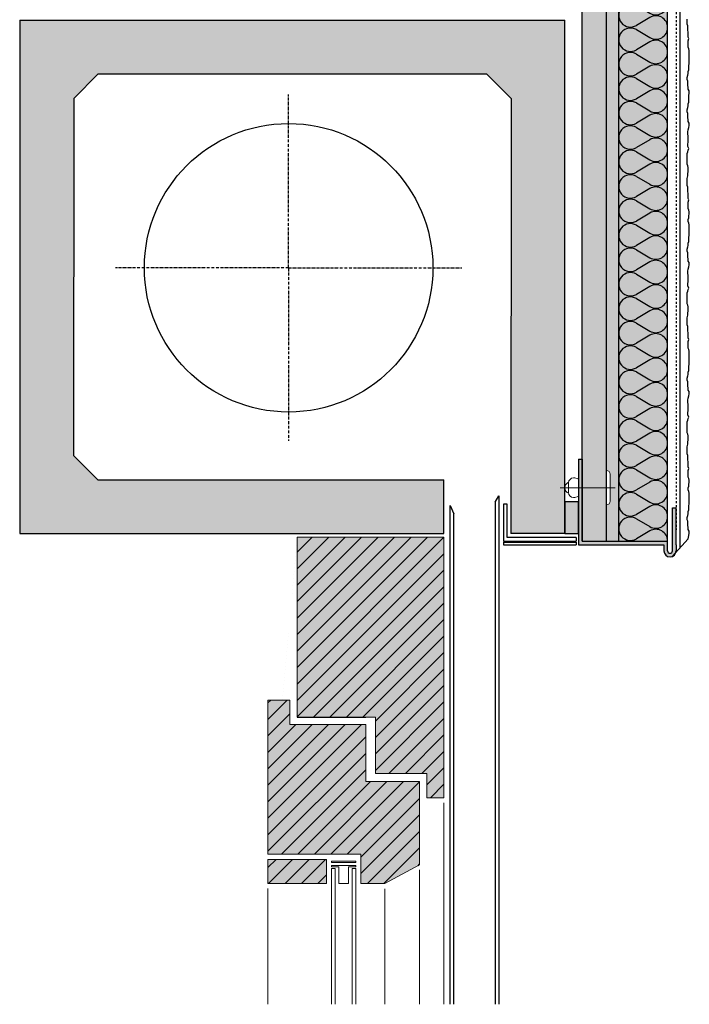
# Model space of a CAD drawing. Extents: x 1572 to 4112, y -13752 to -11490.
# Drawn here: x 1652 to 1926, y -13752 to -13350 of the extents above; entities that cross this region are included whole.
import ezdxf

# ---------------------------------------------------------------- set-up
doc = ezdxf.new("R2010")
doc.units = 0
doc.header["$LTSCALE"] = 0.1
for name, pattern in [('ACHSE', [18.5, 12, -3, 0.5, -3]), ('AUSGEZOGEN', [0]), ('MVS_STRICH', [48, 8, -8, 8, -8, 8, -8])]:
    doc.linetypes.add(name, pattern=pattern)
for name, color, linetype in [('ACHSEN', 1, 'ACHSE'), ('Armierung', 6, 'Continuous'), ('BEMASSUNG', 1, 'AUSGEZOGEN'), ('Dämmstoff Miwo', 6, 'Continuous'), ('DÄMMUNG', 1, 'Continuous'), ('Plattenniet', 2, 'Continuous'), ('Putz', 6, 'Continuous'), ('Rohbau', 4, 'Continuous'), ('SCHRAFFUR', 7, 'Continuous'), ('SICHTBARE', 7, 'Continuous'), ('Sockelschiene', 7, 'Continuous')]:
    doc.layers.add(name, color=color, linetype=linetype)
doc.layers.add('bauseits', color=7, linetype='AUSGEZOGEN', lineweight=13)
pattern_1 = [(44.99999999999999, (-9599.601008879703, -3712.442733176602), (-3.367596045400931, 3.367596045400933), [])]

# ---------------------------------------------------------------- blocks, each defined once
blk = doc.blocks.new('A$C2B9246D7')
at = {"layer": 'bauseits', "lineweight": -3}
h = blk.add_hatch(dxfattribs=at)
h.set_pattern_fill('ANSI31', color=256, scale=1.5, angle=-1.272221872585407e-14, style=0)
h.set_pattern_definition(pattern_1)
h.paths.add_polyline_path([(28.00000000024556, -99.90844000003563), (28.00000000024556, -89.59999000035168), (28.00000000024556, -76.60000000032596), (-2.99999999879401, -76.60000000032596), (-2.99999999879401, -66.60000000010768), (-11.99997999902007, -66.60000000010768), (-11.99997999902007, -129.5999799999663), (26.00001000064185, -129.5999799999663), (26.00001000064185, -141.5999800001373), (35.84394000063002, -141.6000000003805), (50.00000000108957, -134.0198100001544), (50.00000000108957, -111.0198200003651), (50.00000000108957, -99.90844000003563)])
h = blk.add_hatch(dxfattribs=at)
h.set_pattern_fill('ANSI31', color=256, scale=1.5, angle=-1.272221872585407e-14, style=0)
h.set_pattern_definition(pattern_1)
h.paths.add_polyline_path([(12.00000000062573, -141.5999800001373), (12.00000000062391, -131.7362400000093), (-11.99999999881038, -131.7362400000093), (-11.99999999880856, -141.5999800001373)])
at = {"layer": 'SCHRAFFUR', "linetype": 'AUSGEZOGEN'}
h = blk.add_hatch(color=31, dxfattribs=at)
h.dxf.hatch_style = 1
h.paths.add_polyline_path([(-11.99997999902007, -66.60000000010768), (-2.99999999879401, -66.60000000010768), (-2.99999999879401, -76.60000000032596), (28.00000000024556, -76.60000000032596), (28.00000000024556, -99.90844000003563), (50.00000000108957, -99.90844000003563), (50.00000000108957, -134.0198100001544), (35.84394000063003, -141.6000000003805), (26.00001000064185, -141.5999800001373), (26.00001000064185, -129.5999799999645), (-11.99997999902007, -129.5999799999645)])
edge = h.paths.add_edge_path()
edge.add_line((-11.99997999902007, -131.7362400000093), (12.00000000062391, -131.7362400000093))
edge.add_line((12.00000000062391, -131.7362400000093), (12.00000000062391, -141.5999800001373))
edge.add_line((12.00000000062391, -141.5999800001373), (-11.99999999880856, -141.5999800001373))
edge.add_line((-11.99999999880856, -141.5999800001373), (-11.99999999880856, -131.7362400000093))
edge.add_line((0, -0.1285960637724202), (60.00000000130785, -0.1285960637706012))
edge.add_line((60.00000000130785, -0.1285960637706012), (60.00000000130785, -106.6000000000713))
edge.add_line((60.00000000130785, -106.6000000000713), (53.00000000170076, -106.6000000000713))
edge.add_line((53.00000000170076, -106.6000000000713), (53.00000000170076, -96.60000000030777))
edge.add_line((53.00000000170076, -96.60000000030777), (32.00000000106047, -96.60000000030777))
edge.add_line((32.00000000106047, -96.60000000030777), (32.00000000106047, -73.60000000016953))
edge.add_line((32.00000000106047, -73.60000000016953), (-1.818989403545856e-12, -73.60000000016953))
edge.add_line((-1.818989403545856e-12, -73.60000000016953), (0, 0))
h = blk.add_hatch(color=31, dxfattribs=at)
h.dxf.hatch_style = 1
h.paths.add_polyline_path([(-1.818989403545856e-12, -73.60000000016953), (32.00000000106047, -73.60000000016953), (32.00000000106047, -96.60000000030777), (53.00000000170076, -96.60000000030777), (53.00000000170076, -106.6000000000713), (60.00000000130785, -106.6000000000713), (60.00000000130603, -0.01634047364495927), (0, -0.0163404736413213)])
h = blk.add_hatch(color=31, dxfattribs=at)
h.dxf.hatch_style = 1
h.paths.add_polyline_path([(-11.99999999880856, -141.5999800001373), (-11.99999999880856, -131.7362400000093), (12.00000000062391, -131.7362400000093), (12.00000000062391, -141.5999800001373)])
at = {"color": 7, "linetype": 'AUSGEZOGEN'}
for p, q in [((80.9999820013054, 14.40192399999796), (82.4999820013054, 17)), ((82.4999820013054, 17), (82.49998832932943, -191.0117915112605)), ((62.49881987306617, -191.0117915112605), (62.49822400130688, 13)), ((62.49822400130688, 13), (63.99824000130866, 9.595463999998174)), ((80.9999820013054, 14.40192399999796), (80.9999881433705, -191.0117915112605)), ((63.99880534773001, -191.0117915112605), (63.99824000130866, 9.595463999998174))]:
    blk.add_line(p, q, dxfattribs=at)
at = {"layer": 'bauseits', "color": 7, "linetype": 'AUSGEZOGEN', "lineweight": 13}
for p, q in [((0, 0), (-1.818989403545856e-12, -73.60000000016953)), ((60.00000000130785, 0), (0, 0)), ((60.00000000130785, -106.6000000000713), (60.00000000130785, 0)), ((-11.99997999902007, -66.60000000010768), (-11.99997999902007, -129.5999799999663)), ((-2.99999999879401, -66.60000000010768), (-11.99997999902007, -66.60000000010768)), ((-2.99999999879401, -76.60000000032596), (-2.99999999879401, -66.60000000010768)), ((28.00000000024556, -73.60000000016953), (32.00000000106047, -73.60000000016953)), ((32.00000000106047, -73.60000000016953), (32.00000000106047, -96.60000000030777)), ((28.00000000024556, -76.60000000032596), (-2.99999999879401, -76.60000000032596)), ((28.00000000024556, -89.59999000035168), (28.00000000024556, -76.60000000032596)), ((28.00000000024556, -99.90844000003563), (28.00000000024556, -89.59999000035168)), ((32.00000000106047, -96.60000000030777), (53.00000000170076, -96.60000000030777)), ((53.00000000170076, -96.60000000030777), (53.00000000170076, -106.6000000000713)), ((50.00000000108957, -99.90844000003563), (28.00000000024556, -99.90844000003563)), ((50.00000000108957, -111.0198200003651), (50.00000000108957, -99.90844000003563)), ((53.00000000170076, -106.6000000000713), (60.00000000130785, -106.6000000000713)), ((60.00000000130785, -108.600000000024), (60.00000000130785, -191.0117915112605)), ((50.00000000108957, -134.0198100001544), (50.00000000108957, -111.0198200003651)), ((-11.99999999880856, -141.5999800001373), (-11.99999999880856, -131.7362400000093)), ((-11.99999999880856, -131.7362400000093), (12.00000000062391, -131.7362400000093)), ((-11.99997999902007, -129.5999799999663), (26.00001000064185, -129.5999799999663)), ((12.00000000062391, -131.7362400000093), (12.00000000062391, -141.5999800001373)), ((14.00000000103137, -132.4358300003041), (14.00000000103137, -133.0328300000474)), ((24.00000000124965, -132.4358300003041), (14.00000000103137, -132.4358300003041)), ((24.00000000124965, -133.0328300000474), (24.00000000124965, -132.4358300003041)), ((26.00001000064185, -129.5999799999663), (26.00001000064185, -141.5999800001373)), ((14.00000000103137, -133.0328300000474), (24.00000000124965, -133.0328300000474)), ((14.00000000103137, -134.8238900000069), (14.00000000103137, -134.2268700000204)), ((14.00000000103137, -134.2268700000204), (24.00000000124965, -134.2268700000204)), ((17.00000000164255, -134.8238900000069), (14.00000000103137, -134.8238900000069)), ((14.00000000103137, -135.4209099999935), (14.00000000103137, -191.0117915112605)), ((15.50000000133696, -135.4209099999935), (14.00000000103137, -135.4209099999935)), ((15.50000000133696, -191.0117915112605), (15.50000000133696, -135.4209099999935)), ((17.00000000164255, -141.5999800001373), (17.00000000164255, -134.8238900000069)), ((21.00000000063847, -134.8238900000069), (21.00000000063847, -141.5999800001373)), ((24.00000000124965, -134.8238900000069), (21.00000000063847, -134.8238900000069)), ((22.50000000094406, -135.4209099999935), (22.50000000094406, -191.0117915112605)), ((24.00000000124965, -135.4209099999935), (22.50000000094406, -135.4209099999935)), ((24.00000000124965, -134.2268700000204), (24.00000000124965, -134.8238900000069)), ((24.00000000124965, -191.0117915112605), (24.00000000124965, -135.4209099999935)), ((35.84394000063003, -141.6000000003805), (50.00000000108957, -134.0198100001544)), ((50.00000000108957, -136.0198100001071), (50.00000000108957, -191.0117915112605)), ((12.00000000062391, -141.5999800001373), (-11.99999999880856, -141.5999800001373)), ((-11.99999999880856, -143.59998000009), (-11.99999999880856, -191.0117915112605)), ((21.00000000063847, -141.5999800001373), (17.00000000164255, -141.5999800001373)), ((26.00001000064185, -141.5999800001373), (35.84394000063003, -141.6000000003805)), ((35.84394000063003, -143.7991100001454), (35.84394000063003, -191.0117915112605))]:
    blk.add_line(p, q, dxfattribs=at)
at = {"layer": 'bauseits', "lineweight": -3}
for p, q in [((-1.818989403545856e-12, -26.34038002094167), (26.34038002093985, 0)), ((0, -33.07557211174571), (33.07557211174026, 0)), ((-3.637978807091713e-12, -39.81076420254249), (39.81076420254249, 0)), ((-1.818989403545856e-12, -46.54595629334653), (46.54595629334472, 0)), ((-1.818989403545856e-12, -53.28114838415058), (53.28114838414695, 0)), ((-3.637978807091713e-12, -19.60518793013762), (19.60518793013398, 0)), ((-1.818989403545856e-12, -12.86999583933357), (12.86999583933175, 0)), ((-3.637978807091713e-12, -6.134803748529521), (6.134803748527702, 0)), ((-1.818989403545856e-12, -60.01634047495099), (60.00000000130603, -0.01634047364495927)), ((0, -66.7515325657514), (60.00000000130603, -6.75153256444537)), ((-3.637978807091713e-12, -73.48672465655545), (60.00000000130603, -13.48672465524578)), ((6.621916747184514, -73.60000000017317), (60.00000000130603, -20.22191674604983)), ((13.35710883798492, -73.60000000017317), (60.00000000130603, -26.95710883685024)), ((20.09230092878715, -73.60000000016953), (60.00000000130603, -33.69230092765065)), ((26.82749301958938, -73.60000000017317), (60.00000000130603, -40.4274930184547)), ((32.00000000105865, -75.16268510950249), (60.00000000130603, -47.16268510925511)), ((32.00000000106047, -81.8978772003029), (60.00000000130785, -53.89787720005552)), ((32.00000000106229, -88.63306929110695), (60.00000000130785, -60.63306929085957)), ((32.00000000106229, -95.36826138190372), (60.00000000130603, -67.36826138165998)), ((37.50345347345865, -96.60000000031141), (60.00000000130785, -74.10345347246039)), ((44.23864556426088, -96.60000000031141), (60.00000000130603, -80.83864556326444)), ((50.97383765506311, -96.60000000031141), (60.00000000130967, -87.57383765406485)), ((53.00000000170076, -101.3090297444724), (60.00000000130785, -94.30902974486526)), ((54.44422183690403, -106.6000000000713), (60.00000000130967, -101.0442218356693))]:
    blk.add_line(p, q, dxfattribs=at)
at = {"layer": 'bauseits', "color": 7, "linetype": 'AUSGEZOGEN', "lineweight": -3}
blk.add_line((-1.818989403545856e-12, -73.60000000016953), (28.00000000024556, -73.60000000016953), dxfattribs=at)
blk = doc.blocks.new('DAEMM')
at = {"layer": 'DÄMMUNG'}
for p, q in [((0.2065000000000003, 0.3620000000000003), (0.04350000000000054, 0.6380000000000002)), ((0.4565000000000001, 0.6380000000000001), (0.2935000000000005, 0.3620000000000003))]:
    blk.add_line(p, q, dxfattribs=at)
for centre, radius, start, end in [((0.2500000000000004, 0.7599535583560935), 0.2398226853233718, 329.4349999999999, 210.565), ((-6.385947252951496e-05, 0.2399345634836396), 0.2399345719818568, 270.015249483519, 30.58024948351907), ((0.5000638594725304, 0.2399345634836396), 0.2399345719818567, 149.4197505164809, 269.9847505164809)]:
    blk.add_arc(centre, radius, start, end, dxfattribs=at)
blk = doc.blocks.new('A$C28992E6A')
at = {"layer": 'Sockelschiene'}
blk.add_hatch(color=254, dxfattribs=at).paths.add_polyline_path([(0, 0), (1.818989403545856e-12, 33.5), (-1.499999999998181, 33.5), (-1.499999999998181, -1.5), (33.49999999999818, -1.5), (33.5, -4, 1), (38.5, -4), (38.5, -1.5), (38.5, 13.5), (37.00000000000182, 13.5), (37, -4, -1), (35, -4), (35, 0)])
at = {"layer": 'Plattenniet', "color": 7, "linetype": 'Continuous', "lineweight": 18}
blk.add_line((-8.924200970828679, 21.8028444373449), (13.5, 21.8028444373449), dxfattribs=at)
for points in [[(11.5, 27.3028444373449, 0.4142135623730951), (10, 28.8028444373449), (10, 14.8028444373449, 0.4142135623730951), (11.5, 16.3028444373449)], [(-5.5, 19.8028444373449, 0.4142135623730951), (-3.5, 17.8028444373449, 0.1316524975873966), (-1.5, 18.33874282220859), (-1.5, 25.26694605248122, 0.1316524975873964), (-3.5, 25.8028444373449, 0.4142135623730951), (-5.5, 23.8028444373449)]]:
    blk.add_lwpolyline(points, format="xyb", close=True, dxfattribs=at)
blk.add_lwpolyline([(-5.478796021001472, 24.09330322488677, 0.6540622066900079), (-5.478796021001472, 19.51238564980304, 0.6540622066900079)], format="xyb", dxfattribs=at)
at = {"layer": 'Sockelschiene'}
for p, q in [((-1.5, 33.5), (-1.5, -1.5)), ((-1.5, 33.5), (0, 33.5)), ((0, 33.5), (0, 0)), ((37, -4), (37, 13.5)), ((37, 13.5), (38.5, 13.5)), ((38.5, -1.5), (38.5, 13.5)), ((0, 0), (35, 0)), ((35, -4), (35, 0)), ((-1.5, -1.5), (33.5, -1.5)), ((33.5, -1.5), (33.5, -4)), ((38.5, -1.5), (38.5, -4))]:
    blk.add_line(p, q, dxfattribs=at)
for radius in [2.5, 1]:
    blk.add_arc((36, -4), radius, 180, 0, dxfattribs=at)
blk = doc.blocks.new('*U6')
at = {"layer": 'SCHRAFFUR', "linetype": 'Continuous'}
blk.add_hatch(color=254, dxfattribs=at).paths.add_polyline_path([(0, 0), (13, 0), (13, 5.5), (-8.572527594031472e-16, 5.5)])
at = {"layer": 'SICHTBARE', "color": 7, "linetype": 'Continuous'}
blk.add_lwpolyline([(0, 0), (13, 0), (13, 5.5), (-8.572527594031472e-16, 5.5)], close=True, dxfattribs=at)

msp = doc.modelspace()

# ---------------------------------------------------------------- hatches: boundary and pattern name
at = {"layer": 'SCHRAFFUR', "linetype": 'Continuous'}
h = msp.add_hatch(dxfattribs=at)
h.set_pattern_fill('HEX', color=252, scale=0.23, style=0)
h.set_pattern_definition([(0, (1299.096701259754, 0), (0, 1.264830102542), [0.73025, -1.4605]), (120, (1299.096701259754, 0), (-1.095375000272649, -0.6324150512709996), [0.7302499999999996, -1.460499999999999]), (59.99999999999999, (1299.826951259754, 0), (-1.095375000272648, 0.6324150512710001), [0.73025, -1.4605])])
edge = h.paths.add_edge_path()
edge.add_arc((1891.922133799072, -13546.59369010993), 1.5, 270, 360)
edge.add_line((1893.422133799072, -13546.59369010993), (1893.422133799071, -13535.59369010993))
edge.add_arc((1891.922133799071, -13535.59369010993), 1.500000000000001, 0, 89.99999999998262)
edge.add_line((1891.922133799072, -13534.09369010993), (1891.922133799073, -13294.53798321557))
edge.add_line((1891.922133799073, -13294.53798321557), (1893.233315002322, -13284.01086528954))
edge.add_line((1893.233315002322, -13284.01086528954), (1893.233315002322, -13244.00883425425))
edge.add_line((1893.233315002322, -13244.00883425425), (1891.922133799073, -13235.4088075095))
edge.add_line((1891.922133799073, -13235.4088075095), (1891.943368714983, -13152.50056857264))
edge.add_line((1891.943368714983, -13152.50056857264), (1893.411788344537, -13138.86106876932))
edge.add_line((1893.411788344537, -13138.86106876932), (1893.411788344539, -13118.36725058936))
edge.add_line((1893.411788344539, -13118.36725058936), (1892.453042889997, -13104.7723414966))
edge.add_line((1892.453042889997, -13104.7723414966), (1890.412133799078, -13095.40880748945))
edge.add_line((1890.412133799078, -13095.40880748945), (1891.922133799074, -13095.40880748945))
edge.add_line((1891.922133799074, -13095.40880748945), (1891.922133799075, -13047.91998054727))
edge.add_line((1891.922133799075, -13047.91998054727), (1896.922133799075, -13047.91998054727))
edge.add_line((1896.922133799075, -13047.91998054727), (1896.922133799071, -13562.89653454728))
edge.add_line((1896.922133799071, -13562.89653454728), (1891.922133799072, -13562.89653454728))
edge.add_line((1891.922133799072, -13562.89653454728), (1891.922133799072, -13548.09369010993))
at = {"layer": 'SCHRAFFUR', "linetype": 'AUSGEZOGEN', "true_color": 0xedfee1}
h = msp.add_hatch(color=7, dxfattribs=at)
h.dxf.hatch_style = 1
h.paths.add_polyline_path([(1916.922133799071, -13562.89653454557), (1896.922133799071, -13562.89653454728), (1896.926666230198, -13047.91998054728), (1916.922133799075, -13047.91998054728)])
at = {"layer": 'SCHRAFFUR', "linetype": 'Continuous'}
h = msp.add_hatch(color=253, dxfattribs=at)
h.dxf.hatch_style = 1
h.paths.add_polyline_path([(1842.921791919931, -13371.89653454728), (1852.923501296804, -13381.89653440118), (1852.845796668169, -13559.89653454728), (1874.922133799071, -13559.89653454728), (1874.922133799071, -13349.89653454728), (1652.013829799074, -13349.89653454728), (1651.922155799071, -13559.89653454728), (1825.422151799074, -13559.89653454728), (1825.422151799074, -13537.89653454728), (1683.931761838195, -13537.89653454728), (1673.93612726635, -13527.89653550013), (1673.999862524327, -13381.89653359442), (1684.004227952482, -13371.89653454727)])
at = {"layer": 'SICHTBARE', "linetype": 'Continuous', "lineweight": -3}
h = msp.add_hatch(dxfattribs=at)
h.set_pattern_fill('ANSI33', color=3, scale=20, style=0)
h.set_pattern_definition([(45, (-11820.59888493491, -13111.29508923856), (-3.535533905932737, 3.535533905932738), []), (45, (-11817.06335103491, -13111.29508923856), (-3.535533905932737, 3.535533905932738), [2.5, -1.25])])
h.paths.add_polyline_path([(1881.922133799072, -13562.89653454728), (1891.922133799071, -13562.89653454728), (1891.922133799073, -13300.43115388676), (1888.902133799082, -13300.43115388675), (1888.902133799082, -13235.4088075095), (1891.922133799073, -13235.40880750949), (1891.922133799074, -13160.43115386671), (1888.902133799081, -13160.43115386671), (1888.902133799081, -13095.40880748945), (1891.922133799075, -13095.40880748945), (1891.922133799075, -13047.91998054727), (1881.922133799075, -13047.91998054727)])

# ---------------------------------------------------------------- linework, layer by layer
at = {"color": 7, "linetype": 'AUSGEZOGEN'}
for p, q in [((1652.013829799074, -13349.89653454728), (1651.922155799071, -13559.89653454728)), ((1652.013829799074, -13349.89653454728), (1874.922133799071, -13349.89653454728)), ((1874.922133799071, -13559.89653454728), (1874.922133799071, -13349.89653454728)), ((1673.999862524327, -13381.89653359442), (1684.004227952482, -13371.89653454727)), ((1684.004227952482, -13371.89653454727), (1842.921791919931, -13371.89653454728)), ((1842.921791919931, -13371.89653454728), (1852.923501296804, -13381.89653440118)), ((1673.999862524327, -13381.89653359442), (1673.93612726635, -13527.89653550013)), ((1852.923501296804, -13381.89653440118), (1852.845796668169, -13559.89653454728)), ((1683.931761838195, -13537.89653454728), (1673.93612726635, -13527.89653550013)), ((1683.931761838195, -13537.89653454728), (1825.422151799074, -13537.89653454728)), ((1825.422151799074, -13559.89653454728), (1825.422151799074, -13537.89653454728)), ((1851.345798668169, -13547.89653454728), (1849.845798668169, -13547.89653454728)), ((1849.845798668169, -13547.89653454728), (1849.845798668169, -13562.89653454728)), ((1851.345798668169, -13561.39653454728), (1851.345798668169, -13547.89653454728)), ((1651.922155799071, -13559.89653454728), (1825.422151799074, -13559.89653454728)), ((1879.570027866707, -13561.39653454728), (1851.345798668169, -13561.39653454728)), ((1874.922133799071, -13559.89653454728), (1852.845796668169, -13559.89653454728)), ((1849.845798668169, -13562.89653454728), (1879.570027866707, -13562.89653454728))]:
    msp.add_line(p, q, dxfattribs=at)
msp.add_circle((1761.922155799071, -13451.14653454728), 59, dxfattribs=at)
at = {"layer": 'ACHSEN', "color": 1, "linetype": 'ACHSE'}
for q in [(1761.922155799071, -13380.30257654728), (1691.078197799074, -13451.14653454728), (1761.922155799071, -13521.99049254728), (1832.766113799076, -13451.14653454728)]:
    msp.add_line((1761.922155799071, -13451.14653454728), q, dxfattribs=at)
at = {"layer": 'Armierung', "lineweight": -3}
msp.add_line((1922.055344726255, -13565.63331274103), (1921.922133799075, -12774.93177205853), dxfattribs=at)
at = {"layer": 'Dämmstoff Miwo', "color": 7}
for p, q in [((1881.922133799071, -13562.89653454728), (1881.922133799075, -13047.91998054727)), ((1891.922133799071, -13562.89653454728), (1891.922133799073, -13300.43115388675))]:
    msp.add_line(p, q, dxfattribs=at)
at = {"layer": 'Putz', "color": 6, "linetype": 'AUSGEZOGEN', "lineweight": -3}
for p, q in [((1924.922170608377, -13350.60119011611), (1924.922170608377, -13349.49639011611)), ((1924.922170608377, -13351.48499011611), (1924.922170608377, -13350.60119011611)), ((1925.143170608375, -13352.14779011611), (1924.922170608377, -13351.48499011611)), ((1925.143170608375, -13353.03159011611), (1925.143170608375, -13352.14779011611)), ((1925.143170608375, -13353.91539011612), (1925.143170608375, -13353.03159011611)), ((1925.364170608373, -13354.79919011611), (1925.143170608375, -13353.91539011612)), ((1925.364170608373, -13355.68299011611), (1925.364170608373, -13354.79919011611)), ((1925.364170608373, -13356.78779011611), (1925.364170608373, -13355.68299011611)), ((1925.585070608373, -13357.45059011611), (1925.364170608373, -13356.78779011611)), ((1925.364170608373, -13358.33439011611), (1925.585070608373, -13357.45059011611)), ((1925.364170608373, -13359.21819011611), (1925.364170608373, -13358.33439011611)), ((1925.364170608373, -13360.10199011611), (1925.364170608373, -13359.21819011611)), ((1925.364170608373, -13360.98579011611), (1925.364170608373, -13360.10199011611)), ((1925.585070608373, -13361.64859011611), (1925.364170608373, -13360.98579011611)), ((1925.806070608378, -13362.31139011611), (1925.585070608373, -13361.64859011611)), ((1925.806070608378, -13363.3657850696), (1925.806070608378, -13362.31139011611)), ((1925.806070608378, -13364.2495850696), (1925.806070608378, -13363.3657850696)), ((1925.806070608378, -13365.1333850696), (1925.806070608378, -13364.2495850696)), ((1925.585070608373, -13368.4476850696), (1925.806070608378, -13367.78478506961)), ((1925.585070608373, -13369.3314850696), (1925.585070608373, -13368.4476850696)), ((1925.806070608378, -13366.0170850696), (1925.806070608378, -13365.1333850696)), ((1925.806070608378, -13366.9009850696), (1925.806070608378, -13366.0170850696)), ((1925.806070608378, -13367.78478506961), (1925.806070608378, -13366.9009850696)), ((1924.922170608377, -13373.3086850696), (1925.143170608375, -13372.4248850696)), ((1925.143170608375, -13372.4248850696), (1925.364170608373, -13371.7620850696)), ((1925.364170608373, -13370.8781850696), (1925.585070608373, -13370.2152850696)), ((1925.364170608373, -13371.7620850696), (1925.364170608373, -13370.8781850696)), ((1925.585070608373, -13370.2152850696), (1925.585070608373, -13369.3314850696)), ((1924.922170608377, -13374.1923850696), (1924.922170608377, -13373.3086850696)), ((1925.143170608375, -13374.8552850696), (1924.922170608377, -13374.1923850696)), ((1925.143170608375, -13375.7389850696), (1925.143170608375, -13374.8552850696)), ((1925.143170608375, -13376.6228850696), (1925.143170608375, -13375.7389850696)), ((1925.364170608373, -13377.2856850696), (1925.143170608375, -13376.6228850696)), ((1925.364170608373, -13378.1694850696), (1925.364170608373, -13377.2856850696)), ((1925.806070608378, -13378.8323850696), (1925.364170608373, -13378.1694850696)), ((1925.585070608373, -13381.66895722185), (1925.806070608378, -13378.8323850696)), ((1925.143170608375, -13385.64615722185), (1925.364170608373, -13384.98335722185)), ((1925.364170608373, -13384.09945722186), (1925.585070608373, -13383.43655722185)), ((1925.364170608373, -13384.98335722185), (1925.364170608373, -13384.09945722186)), ((1925.585070608373, -13382.55275722185), (1925.585070608373, -13381.66895722185)), ((1925.585070608373, -13383.43655722185), (1925.585070608373, -13382.55275722185)), ((1924.922170608377, -13386.52995722185), (1925.143170608375, -13385.64615722185)), ((1924.922170608377, -13387.41365722185), (1924.922170608377, -13386.52995722185)), ((1925.143170608375, -13388.07655722185), (1924.922170608377, -13387.41365722185)), ((1925.143170608375, -13388.96025722185), (1925.143170608375, -13388.07655722185)), ((1925.143170608375, -13389.84415722185), (1925.143170608375, -13388.96025722185)), ((1925.364170608373, -13390.50695722185), (1925.143170608375, -13389.84415722185)), ((1925.364170608373, -13391.39075722185), (1925.364170608373, -13390.50695722185)), ((1925.806070608378, -13392.05365722186), (1925.364170608373, -13391.39075722185)), ((1925.585070608373, -13393.82125722185), (1925.806070608378, -13392.93745722185)), ((1925.806070608378, -13392.93745722185), (1925.806070608378, -13392.05365722186)), ((1925.143170608375, -13395.58885722185), (1925.364170608373, -13394.70505722185)), ((1925.143170608375, -13396.47265722185), (1925.143170608375, -13395.58885722185)), ((1925.364170608373, -13397.13545722186), (1925.143170608375, -13396.47265722185)), ((1925.364170608373, -13394.70505722185), (1925.585070608373, -13393.82125722185)), ((1925.143170608375, -13400.67075722185), (1925.364170608373, -13399.78685722185)), ((1925.143170608375, -13401.55445722185), (1925.143170608375, -13400.67075722185)), ((1925.364170608373, -13398.01925722185), (1925.364170608373, -13397.13545722186)), ((1925.364170608373, -13398.90305722185), (1925.364170608373, -13398.01925722185)), ((1925.364170608373, -13399.78685722185), (1925.364170608373, -13398.90305722185)), ((1924.922170608377, -13404.42665722185), (1925.143170608375, -13403.76385722185)), ((1924.922170608377, -13405.31055722186), (1924.922170608377, -13404.42665722185)), ((1925.585070608373, -13402.43825722185), (1925.143170608375, -13401.55445722185)), ((1925.143170608375, -13403.76385722185), (1925.364170608373, -13403.10105722185)), ((1925.364170608373, -13403.10105722185), (1925.585070608373, -13402.43825722185)), ((1924.922170608377, -13406.19435722185), (1924.922170608377, -13405.31055722186)), ((1924.922170608377, -13407.07815722185), (1924.922170608377, -13406.19435722185)), ((1924.922170608377, -13407.96195722185), (1924.922170608377, -13407.07815722185)), ((1924.922170608377, -13408.84565722185), (1924.922170608377, -13407.96195722185)), ((1925.143170608375, -13409.50865722185), (1924.922170608377, -13408.84565722185)), ((1925.364170608373, -13410.17155722185), (1925.143170608375, -13409.50865722185)), ((1925.143170608375, -13412.60185722185), (1925.364170608373, -13411.93905722185)), ((1925.143170608375, -13413.48565722185), (1925.143170608375, -13412.60185722185)), ((1925.364170608373, -13411.05525722185), (1925.364170608373, -13410.17155722185)), ((1925.364170608373, -13411.93905722185), (1925.364170608373, -13411.05525722185)), ((1924.922170608377, -13414.59045722185), (1925.143170608375, -13413.48565722185)), ((1924.922170608377, -13415.47425722185), (1924.922170608377, -13414.59045722185)), ((1924.922170608377, -13416.57905722185), (1924.922170608377, -13415.47425722185)), ((1924.922170608377, -13417.46285722185), (1924.922170608377, -13416.57905722185)), ((1925.143170608375, -13418.12565722186), (1924.922170608377, -13417.46285722185)), ((1925.143170608375, -13419.00945722185), (1925.143170608375, -13418.12565722186)), ((1925.143170608375, -13419.89325722185), (1925.143170608375, -13419.00945722185)), ((1925.364170608373, -13420.77705722185), (1925.143170608375, -13419.89325722185)), ((1925.364170608373, -13421.66085722185), (1925.364170608373, -13420.77705722185)), ((1925.364170608373, -13422.76565722185), (1925.364170608373, -13421.66085722185)), ((1925.585070608373, -13423.42845722185), (1925.364170608373, -13422.76565722185)), ((1925.364170608373, -13424.31225722185), (1925.585070608373, -13423.42845722185)), ((1925.364170608373, -13425.19595722185), (1925.364170608373, -13424.31225722185)), ((1925.364170608373, -13426.07985722186), (1925.364170608373, -13425.19595722185)), ((1925.364170608373, -13426.96365722185), (1925.364170608373, -13426.07985722186)), ((1925.585070608373, -13427.62645722185), (1925.364170608373, -13426.96365722185)), ((1925.806070608378, -13428.28925722186), (1925.585070608373, -13427.62645722185)), ((1925.585070608373, -13429.83595722185), (1925.806070608378, -13429.17305722185)), ((1925.806070608378, -13429.17305722185), (1925.806070608378, -13428.28925722186)), ((1925.364170608373, -13431.38265722185), (1925.585070608373, -13430.71985722185)), ((1925.364170608373, -13432.26645722185), (1925.364170608373, -13431.38265722185)), ((1925.585070608373, -13432.92925722185), (1925.364170608373, -13432.26645722185)), ((1925.585070608373, -13430.71985722185), (1925.585070608373, -13429.83595722185)), ((1925.806070608378, -13433.59205722185), (1925.585070608373, -13432.92925722185)), ((1925.806070608378, -13434.47585722185), (1925.806070608378, -13433.59205722185)), ((1925.806070608378, -13435.35965722185), (1925.806070608378, -13434.47585722185)), ((1925.806070608378, -13436.24345722186), (1925.806070608378, -13435.35965722185)), ((1925.806070608378, -13437.12725722185), (1925.806070608378, -13436.24345722186)), ((1925.806070608378, -13438.01105722185), (1925.806070608378, -13437.12725722185)), ((1925.364170608373, -13441.10455722185), (1925.585070608373, -13440.44155722185)), ((1925.364170608373, -13441.98835722185), (1925.364170608373, -13441.10455722185)), ((1925.585070608373, -13438.67395722185), (1925.806070608378, -13438.01105722185)), ((1925.585070608373, -13439.55775722185), (1925.585070608373, -13438.67395722185)), ((1925.585070608373, -13440.44155722185), (1925.585070608373, -13439.55775722185)), ((1924.922170608377, -13443.53495722185), (1925.143170608375, -13442.65115722185)), ((1924.922170608377, -13444.41865722185), (1924.922170608377, -13443.53495722185)), ((1925.143170608375, -13445.08145722185), (1924.922170608377, -13444.41865722185)), ((1925.143170608375, -13442.65115722185), (1925.364170608373, -13441.98835722185)), ((1925.143170608375, -13445.96535722185), (1925.143170608375, -13445.08145722185)), ((1925.143170608375, -13446.84915722186), (1925.143170608375, -13445.96535722185)), ((1925.364170608373, -13447.51195722185), (1925.143170608375, -13446.84915722186)), ((1925.364170608373, -13448.39575722185), (1925.364170608373, -13447.51195722185)), ((1925.806070608378, -13449.05865722185), (1925.364170608373, -13448.39575722185)), ((1925.806070608378, -13449.94245722185), (1925.806070608378, -13449.05865722185)), ((1925.143170608375, -13452.59385722185), (1925.364170608373, -13451.71015722185)), ((1925.143170608375, -13453.47765722185), (1925.143170608375, -13452.59385722185)), ((1925.364170608373, -13454.14045722185), (1925.143170608375, -13453.47765722185)), ((1925.364170608373, -13451.71015722185), (1925.585070608373, -13450.82635722185)), ((1925.585070608373, -13450.82635722185), (1925.806070608378, -13449.94245722185)), ((1925.143170608375, -13457.67565722185), (1925.364170608373, -13456.79195722185)), ((1925.364170608373, -13455.02425722185), (1925.364170608373, -13454.14045722185)), ((1925.364170608373, -13455.90805722186), (1925.364170608373, -13455.02425722185)), ((1925.364170608373, -13456.79195722185), (1925.364170608373, -13455.90805722186)), ((1924.922170608377, -13461.43175722185), (1925.143170608375, -13460.76885722185)), ((1924.922170608377, -13462.31555722185), (1924.922170608377, -13461.43175722185)), ((1925.143170608375, -13458.55945722185), (1925.143170608375, -13457.67565722185)), ((1925.585070608373, -13459.44325722185), (1925.143170608375, -13458.55945722185)), ((1925.143170608375, -13460.76885722185), (1925.364170608373, -13460.10605722185)), ((1925.364170608373, -13460.10605722185), (1925.585070608373, -13459.44325722185)), ((1924.922170608377, -13463.19935722185), (1924.922170608377, -13462.31555722185)), ((1924.922170608377, -13464.08315722185), (1924.922170608377, -13463.19935722185)), ((1924.922170608377, -13464.96695722186), (1924.922170608377, -13464.08315722185)), ((1924.922170608377, -13465.85065722185), (1924.922170608377, -13464.96695722186)), ((1925.143170608375, -13466.51375722186), (1924.922170608377, -13465.85065722185)), ((1925.364170608373, -13467.17655722185), (1925.143170608375, -13466.51375722186)), ((1925.143170608375, -13469.60685722185), (1925.364170608373, -13468.94405722185)), ((1925.364170608373, -13468.06025722185), (1925.364170608373, -13467.17655722185)), ((1925.364170608373, -13468.94405722185), (1925.364170608373, -13468.06025722185)), ((1924.922170608377, -13471.59555722186), (1925.143170608375, -13470.49065722185)), ((1924.922170608377, -13472.47925722185), (1924.922170608377, -13471.59555722186)), ((1924.922170608377, -13473.58405722185), (1924.922170608377, -13472.47925722185)), ((1924.922170608377, -13474.46785722185), (1924.922170608377, -13473.58405722185)), ((1925.143170608375, -13470.49065722185), (1925.143170608375, -13469.60685722185)), ((1925.143170608375, -13475.13065722185), (1924.922170608377, -13474.46785722185)), ((1925.143170608375, -13476.01445722185), (1925.143170608375, -13475.13065722185)), ((1925.143170608375, -13476.89825722186), (1925.143170608375, -13476.01445722185)), ((1925.364170608373, -13477.78205722186), (1925.143170608375, -13476.89825722186)), ((1925.364170608373, -13478.66585722185), (1925.364170608373, -13477.78205722186)), ((1925.364170608373, -13479.77065722185), (1925.364170608373, -13478.66585722185)), ((1925.585070608373, -13480.43345722185), (1925.364170608373, -13479.77065722185)), ((1925.364170608373, -13481.31725722185), (1925.585070608373, -13480.43345722185)), ((1925.364170608373, -13482.20105722185), (1925.364170608373, -13481.31725722185)), ((1925.364170608373, -13483.08485722185), (1925.364170608373, -13482.20105722185)), ((1925.364170608373, -13483.96865722185), (1925.364170608373, -13483.08485722185)), ((1925.585070608373, -13484.63145722185), (1925.364170608373, -13483.96865722185)), ((1925.806070608378, -13485.29425722185), (1925.585070608373, -13484.63145722185)), ((1925.806070608378, -13486.34865217534), (1925.806070608378, -13485.29425722185)), ((1925.806070608378, -13487.23245217534), (1925.806070608378, -13486.34865217534)), ((1925.806070608378, -13488.11625217534), (1925.806070608378, -13487.23245217534)), ((1925.806070608378, -13488.99995217534), (1925.806070608378, -13488.11625217534)), ((1925.806070608378, -13489.88385217534), (1925.806070608378, -13488.99995217534)), ((1925.364170608373, -13493.86105217534), (1925.585070608373, -13493.19815217534)), ((1925.585070608373, -13491.43055217534), (1925.806070608378, -13490.76765217535)), ((1925.585070608373, -13492.31435217534), (1925.585070608373, -13491.43055217534)), ((1925.585070608373, -13493.19815217534), (1925.585070608373, -13492.31435217534)), ((1925.806070608378, -13490.76765217535), (1925.806070608378, -13489.88385217534)), ((1924.922170608377, -13496.29155217534), (1925.143170608375, -13495.40775217534)), ((1924.922170608377, -13497.17525217534), (1924.922170608377, -13496.29155217534)), ((1925.143170608375, -13497.83815217534), (1924.922170608377, -13497.17525217534)), ((1925.143170608375, -13495.40775217534), (1925.364170608373, -13494.74495217534)), ((1925.364170608373, -13494.74495217534), (1925.364170608373, -13493.86105217534)), ((1925.143170608375, -13498.72185217534), (1925.143170608375, -13497.83815217534)), ((1925.143170608375, -13499.60575217534), (1925.143170608375, -13498.72185217534)), ((1925.364170608373, -13500.26855217534), (1925.143170608375, -13499.60575217534)), ((1925.364170608373, -13501.15235217534), (1925.364170608373, -13500.26855217534)), ((1925.806070608378, -13501.81525217534), (1925.364170608373, -13501.15235217534)), ((1925.143170608375, -13505.35045217534), (1925.364170608373, -13504.46665217534)), ((1925.143170608375, -13506.23425217535), (1925.143170608375, -13505.35045217534)), ((1925.364170608373, -13504.46665217534), (1925.585070608373, -13503.58285217534)), ((1925.585070608373, -13503.58285217534), (1925.806070608378, -13502.69905217534)), ((1925.806070608378, -13502.69905217534), (1925.806070608378, -13501.81525217534)), ((1925.364170608373, -13506.89705217534), (1925.143170608375, -13506.23425217535)), ((1925.143170608375, -13510.43235217534), (1925.364170608373, -13509.54845217534)), ((1925.364170608373, -13507.78085217534), (1925.364170608373, -13506.89705217534)), ((1925.364170608373, -13508.66465217534), (1925.364170608373, -13507.78085217534)), ((1925.364170608373, -13509.54845217534), (1925.364170608373, -13508.66465217534)), ((1924.922170608377, -13514.18825217534), (1925.143170608375, -13513.52545217534)), ((1925.143170608375, -13511.31605217535), (1925.143170608375, -13510.43235217534)), ((1925.585070608373, -13512.19985217534), (1925.143170608375, -13511.31605217535)), ((1925.143170608375, -13513.52545217534), (1925.364170608373, -13512.86265217534)), ((1925.364170608373, -13512.86265217534), (1925.585070608373, -13512.19985217534)), ((1924.922170608377, -13515.07215217534), (1924.922170608377, -13514.18825217534)), ((1924.922170608377, -13515.95595217534), (1924.922170608377, -13515.07215217534)), ((1924.922170608377, -13516.83975217534), (1924.922170608377, -13515.95595217534)), ((1924.922170608377, -13517.72355217534), (1924.922170608377, -13516.83975217534)), ((1924.922170608377, -13518.60725217534), (1924.922170608377, -13517.72355217534)), ((1925.143170608375, -13519.27025217535), (1924.922170608377, -13518.60725217534)), ((1925.364170608373, -13519.93315217534), (1925.143170608375, -13519.27025217535)), ((1925.143170608375, -13522.36345217534), (1925.364170608373, -13521.70065217534)), ((1925.364170608373, -13520.81685217534), (1925.364170608373, -13519.93315217534)), ((1925.364170608373, -13521.70065217534), (1925.364170608373, -13520.81685217534)), ((1924.922170608377, -13524.35205217535), (1925.143170608375, -13523.24725217534)), ((1924.922170608377, -13525.23585217534), (1924.922170608377, -13524.35205217535)), ((1924.922170608377, -13526.34065217534), (1924.922170608377, -13525.23585217534)), ((1925.143170608375, -13523.24725217534), (1925.143170608375, -13522.36345217534)), ((1924.922170608377, -13527.22445217535), (1924.922170608377, -13526.34065217534)), ((1925.143170608375, -13527.88725217534), (1924.922170608377, -13527.22445217535)), ((1925.143170608375, -13528.77105217534), (1925.143170608375, -13527.88725217534)), ((1925.143170608375, -13529.65485217534), (1925.143170608375, -13528.77105217534)), ((1925.364170608373, -13530.53865217534), (1925.143170608375, -13529.65485217534)), ((1925.364170608373, -13531.42245217534), (1925.364170608373, -13530.53865217534)), ((1925.364170608373, -13532.52725217534), (1925.364170608373, -13531.42245217534)), ((1925.585070608373, -13533.19005217534), (1925.364170608373, -13532.52725217534)), ((1925.364170608373, -13534.07385217534), (1925.585070608373, -13533.19005217534)), ((1925.364170608373, -13534.95755217534), (1925.364170608373, -13534.07385217534)), ((1925.364170608373, -13535.84145217534), (1925.364170608373, -13534.95755217534)), ((1925.364170608373, -13536.72525217534), (1925.364170608373, -13535.84145217534)), ((1925.585070608373, -13537.38805217535), (1925.364170608373, -13536.72525217534)), ((1925.806070608378, -13538.05085217534), (1925.585070608373, -13537.38805217535)), ((1925.364170608373, -13541.14425217534), (1925.585070608373, -13540.48145217534)), ((1925.364170608373, -13542.02805217534), (1925.364170608373, -13541.14425217534)), ((1925.585070608373, -13542.69085217534), (1925.364170608373, -13542.02805217534)), ((1925.585070608373, -13539.59755217534), (1925.806070608378, -13538.93465217534)), ((1925.585070608373, -13540.48145217534), (1925.585070608373, -13539.59755217534)), ((1925.806070608378, -13538.93465217534), (1925.806070608378, -13538.05085217534)), ((1925.806070608378, -13543.35365217534), (1925.585070608373, -13542.69085217534)), ((1925.806070608378, -13544.23745217534), (1925.806070608378, -13543.35365217534)), ((1925.806070608378, -13545.12125217534), (1925.806070608378, -13544.23745217534)), ((1925.806070608378, -13546.00505217534), (1925.806070608378, -13545.12125217534)), ((1925.806070608378, -13546.88885217534), (1925.806070608378, -13546.00505217534)), ((1925.585070608373, -13548.43555217534), (1925.806070608378, -13547.77265217534)), ((1925.585070608373, -13549.31935217534), (1925.585070608373, -13548.43555217534)), ((1925.585070608373, -13550.20315217535), (1925.585070608373, -13549.31935217534)), ((1925.806070608378, -13547.77265217534), (1925.806070608378, -13546.88885217534)), ((1924.922170608377, -13553.29655217534), (1925.143170608375, -13552.41275217534)), ((1924.922170608377, -13554.18025217534), (1924.922170608377, -13553.29655217534)), ((1925.143170608375, -13552.41275217534), (1925.364170608373, -13551.74995217534)), ((1925.364170608373, -13550.86615217534), (1925.585070608373, -13550.20315217535)), ((1925.364170608373, -13551.74995217534), (1925.364170608373, -13550.86615217534)), ((1925.143170608375, -13554.84305217534), (1924.922170608377, -13554.18025217534)), ((1925.143170608375, -13555.72695217534), (1925.143170608375, -13554.84305217534)), ((1925.143170608375, -13556.61075217534), (1925.143170608375, -13555.72695217534)), ((1925.364170608373, -13557.27355217534), (1925.143170608375, -13556.61075217534)), ((1925.364170608373, -13558.15735217535), (1925.364170608373, -13557.27355217534)), ((1925.806070608378, -13558.82025217534), (1925.364170608373, -13558.15735217535)), ((1918.746518844137, -13569.24258753605), (1925.364170608373, -13562.02403794601)), ((1925.364170608373, -13562.02403794601), (1925.585070608373, -13560.58795217534)), ((1925.585070608373, -13560.58795217534), (1925.806070608378, -13559.70405217534)), ((1925.806070608378, -13559.70405217534), (1925.806070608378, -13558.82025217534))]:
    msp.add_line(p, q, dxfattribs=at)
at = {"layer": 'Rohbau', "color": 0, "lineweight": -3}
for p, q in [((1849.845798668169, -13563.39653454728), (1879.570027866707, -13563.39653454728)), ((1849.845798668169, -13563.39653454728), (1849.845798668169, -13564.39653454728)), ((1849.845798668169, -13564.39653454728), (1879.570027866707, -13564.39653454728))]:
    msp.add_line(p, q, dxfattribs=at)
at = {"layer": 'SICHTBARE', "color": 6, "linetype": 'MVS_STRICH'}
msp.add_line((1920.422133799077, -12773.84249608928), (1920.422133799077, -13558.36382519568), dxfattribs=at)
at = {"layer": 'SICHTBARE', "color": 1, "linetype": 'Continuous'}
for p, q in [((1896.922133799071, -13562.89653454728), (1896.922133799075, -13047.91998054727)), ((1916.922133799071, -13562.89653454728), (1916.922133799075, -13047.91998054728))]:
    msp.add_line(p, q, dxfattribs=at)
at = {"layer": 'SICHTBARE', "color": 7, "linetype": 'Continuous'}
for p, q in [((1879.570027866707, -13561.39653454728), (1879.570027866707, -13562.89653454728)), ((1879.570027866707, -13563.39653454728), (1879.570027866707, -13564.39653454728)), ((1881.922133799071, -13562.89653454728), (1891.922133799071, -13562.89653454728))]:
    msp.add_line(p, q, dxfattribs=at)

# ---------------------------------------------------------------- block references
at = {"layer": 'BEMASSUNG', "color": 3, "linetype": 'Continuous', "xscale": 20, "yscale": 20, "zscale": 20, "rotation": 90}
for p in [(1916.922133799072, -13352.8965345477), (1916.922133799072, -13362.8965345477), (1916.922133799072, -13372.8965345477), (1916.922133799072, -13382.8965345477), (1916.922133799072, -13392.8965345477), (1916.922133799072, -13402.8965345477), (1916.922133799072, -13412.8965345477), (1916.922133799072, -13422.8965345477), (1916.922133799072, -13432.8965345477), (1916.922133799072, -13442.8965345477), (1916.922133799072, -13452.8965345477), (1916.922133799072, -13462.8965345477), (1916.922133799072, -13472.8965345477), (1916.922133799072, -13482.8965345477), (1916.922133799072, -13492.8965345477), (1916.922133799072, -13502.8965345477), (1916.922133799072, -13512.8965345477), (1916.922133799072, -13522.8965345477), (1916.922133799072, -13532.8965345477), (1916.922133799072, -13542.8965345477), (1916.922133799072, -13552.8965345477), (1916.922133799072, -13562.8965345477)]:
    msp.add_blockref('DAEMM', p, dxfattribs=at)
at = {"layer": 'BEMASSUNG', "color": 3, "linetype": 'Continuous'}
for name, p in [('A$C28992E6A', (1881.922133799071, -13562.89653454728)), ('A$C2B9246D7', (1765.442316434291, -13561.36291883041))]:
    msp.add_blockref(name, p, dxfattribs=at)
at = {"layer": 'SICHTBARE', "color": 7, "linetype": 'Continuous', "rotation": 270}
msp.add_blockref('*U6', (1874.922133799071, -13546.89653454728), dxfattribs=at)

doc.saveas('drawing.dxf')
